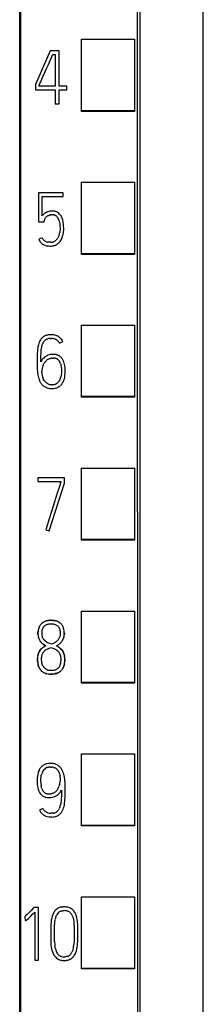
# Model space of a CAD drawing. Extents: x 0 to 35, y 0 to 147.
# Drawn here: x 0 to 7, y 73 to 110 of the extents above; entities that cross this region are included whole.
import ezdxf

# ---------------------------------------------------------------- set-up
doc = ezdxf.new("R2010")
doc.units = 0
doc.layers.add('DEFAULT_255_2_778', color=255, linetype='CONTINUOUS')

msp = doc.modelspace()

# ---------------------------------------------------------------- linework, layer by layer
at = {"layer": 'DEFAULT_255_2_778'}
for p, q in [((0.174, -0.148), (0.174, 146.928)), ((0.212, 20.556), (0.215, 135.021)), ((4.613, 132.243), (4.63, 23.169)), ((4.713, 132.458), (4.713, 23.185)), ((4.713, 132.437), (4.713, 23.152)), ((4.712, 123.3), (4.712, 103.698)), ((7.112, 103.698), (7.112, 123.3)), ((2.512, 106.601), (2.512, 109.331)), ((2.512, 109.331), (4.512, 109.331)), ((4.512, 109.331), (4.512, 106.628)), ((1.33, 108.89), (0.77, 107.625)), ((1.66, 108.89), (1.33, 108.89)), ((1.373, 108.64), (1.393, 108.686)), ((1.393, 108.686), (1.407, 108.719)), ((1.407, 108.719), (1.422, 108.752)), ((1.422, 108.752), (1.519, 108.752)), ((1.519, 108.752), (1.519, 107.559)), ((1.66, 107.559), (1.66, 108.89)), ((1.2, 108.248), (1.258, 108.379)), ((1.258, 108.379), (1.373, 108.64)), ((1.373, 108.64), (1.373, 108.64)), ((1.026, 107.856), (1.054, 107.921)), ((1.054, 107.921), (1.083, 107.986)), ((1.083, 107.986), (1.142, 108.117)), ((1.142, 108.117), (1.2, 108.248)), ((0.77, 107.625), (0.77, 107.42)), ((0.908, 107.595), (0.912, 107.603)), ((0.908, 107.559), (0.908, 107.595)), ((1.519, 107.559), (0.908, 107.559)), ((0.912, 107.603), (0.916, 107.611)), ((0.916, 107.611), (0.923, 107.627)), ((0.923, 107.627), (0.938, 107.66)), ((0.938, 107.66), (0.967, 107.725)), ((0.967, 107.725), (1.026, 107.856)), ((1.954, 107.559), (1.66, 107.559)), ((1.954, 107.42), (1.954, 107.559)), ((0.77, 107.42), (1.519, 107.42)), ((1.519, 107.42), (1.518, 106.89)), ((1.66, 106.89), (1.66, 107.42)), ((1.66, 107.42), (1.954, 107.42)), ((1.518, 106.89), (1.66, 106.89)), ((4.512, 106.628), (2.512, 106.628)), ((4.512, 106.601), (2.512, 106.601)), ((4.512, 106.628), (4.512, 106.601)), ((2.512, 101.201), (2.512, 103.929)), ((2.512, 103.929), (4.512, 103.929)), ((4.512, 103.929), (4.512, 101.201)), ((1.811, 103.531), (0.886, 103.531)), ((0.886, 103.531), (0.886, 102.432)), ((1.811, 103.392), (1.811, 103.531)), ((4.712, 103.698), (4.712, 89.923)), ((7.112, 89.923), (7.112, 103.698)), ((1.025, 102.653), (1.025, 103.392)), ((1.025, 103.392), (1.811, 103.392)), ((1.153, 102.773), (1.116, 102.748)), ((1.276, 102.823), (1.233, 102.811)), ((1.319, 102.832), (1.276, 102.823)), ((1.451, 102.838), (1.429, 102.839)), ((1.559, 102.814), (1.538, 102.821)), ((1.579, 102.805), (1.559, 102.814)), ((1.635, 102.77), (1.617, 102.783)), ((1.653, 102.755), (1.635, 102.77)), ((0.886, 102.432), (1.097, 102.432)), ((1.097, 102.432), (1.108, 102.493)), ((1.108, 102.493), (1.11, 102.503)), ((1.11, 102.503), (1.112, 102.513)), ((1.112, 102.513), (1.119, 102.533)), ((1.204, 102.638), (1.227, 102.653)), ((1.227, 102.653), (1.251, 102.666)), ((1.251, 102.666), (1.264, 102.671)), ((1.264, 102.671), (1.276, 102.676)), ((1.302, 102.685), (1.329, 102.691)), ((1.329, 102.691), (1.356, 102.694)), ((1.41, 102.698), (1.438, 102.697)), ((1.561, 102.644), (1.579, 102.624)), ((1.579, 102.624), (1.596, 102.603)), ((1.596, 102.603), (1.611, 102.58)), ((1.611, 102.58), (1.624, 102.557)), ((1.647, 102.508), (1.655, 102.482)), ((1.655, 102.482), (1.663, 102.456)), ((1.663, 102.456), (1.677, 102.404)), ((1.677, 102.404), (1.686, 102.351)), ((1.686, 102.351), (1.69, 102.324)), ((1.735, 102.653), (1.711, 102.69)), ((1.756, 102.614), (1.735, 102.653)), ((1.801, 102.49), (1.789, 102.533)), ((1.811, 102.447), (1.801, 102.49)), ((1.695, 102.083), (1.688, 102.03)), ((1.69, 102.324), (1.692, 102.297)), ((1.692, 102.297), (1.696, 102.244)), ((1.699, 102.137), (1.695, 102.083)), ((1.696, 102.244), (1.699, 102.19)), ((1.699, 102.19), (1.699, 102.137)), ((1.838, 102.187), (1.835, 102.274)), ((1.836, 102.099), (1.838, 102.143)), ((1.838, 102.143), (1.838, 102.187)), ((1.019, 101.832), (0.892, 101.774)), ((0.96, 101.663), (0.974, 101.647)), ((0.974, 101.647), (0.99, 101.632)), ((0.99, 101.632), (1.006, 101.618)), ((1.006, 101.618), (1.024, 101.605)), ((1.024, 101.605), (1.06, 101.58)), ((1.301, 101.659), (1.247, 101.663)), ((1.328, 101.658), (1.301, 101.659)), ((1.355, 101.658), (1.328, 101.658)), ((1.485, 101.694), (1.461, 101.682)), ((1.508, 101.708), (1.485, 101.694)), ((1.57, 101.761), (1.551, 101.742)), ((1.587, 101.782), (1.57, 101.761)), ((1.642, 101.875), (1.618, 101.827)), ((1.662, 101.925), (1.642, 101.875)), ((1.669, 101.656), (1.698, 101.69)), ((1.098, 101.56), (1.118, 101.551)), ((1.118, 101.551), (1.139, 101.544)), ((1.224, 101.523), (1.246, 101.521)), ((1.246, 101.521), (1.268, 101.519)), ((1.268, 101.519), (1.311, 101.517)), ((1.311, 101.517), (1.355, 101.517)), ((1.355, 101.517), (1.399, 101.52)), ((1.399, 101.52), (1.443, 101.527)), ((4.512, 101.227), (2.512, 101.227)), ((4.512, 101.201), (2.512, 101.201)), ((2.512, 95.801), (2.512, 98.527)), ((2.512, 98.527), (4.512, 98.527)), ((4.512, 98.527), (4.512, 95.801)), ((0.912, 97.883), (0.895, 97.836)), ((0.973, 97.993), (0.959, 97.972)), ((0.988, 98.013), (0.973, 97.993)), ((1.119, 97.944), (1.136, 97.96)), ((1.136, 97.96), (1.155, 97.974)), ((1.194, 97.997), (1.216, 98.006)), ((1.221, 98.153), (1.196, 98.147)), ((1.216, 98.006), (1.238, 98.013)), ((1.246, 98.158), (1.221, 98.153)), ((1.296, 98.164), (1.246, 98.158)), ((1.346, 98.167), (1.296, 98.164)), ((1.329, 98.028), (1.375, 98.028)), ((1.396, 98.166), (1.346, 98.167)), ((1.446, 98.161), (1.396, 98.166)), ((1.496, 98.152), (1.446, 98.161)), ((1.544, 98.137), (1.496, 98.152)), ((1.567, 98.128), (1.544, 98.137)), ((1.551, 97.979), (1.571, 97.967)), ((1.59, 98.118), (1.567, 98.128)), ((1.571, 97.967), (1.59, 97.953)), ((1.635, 98.094), (1.59, 98.118)), ((1.676, 97.846), (1.803, 97.912)), ((0.848, 97.592), (0.835, 97.393)), ((0.861, 97.69), (0.848, 97.592)), ((0.881, 97.788), (0.861, 97.69)), ((0.895, 97.836), (0.881, 97.788)), ((0.976, 97.328), (0.983, 97.512)), ((0.983, 97.512), (0.991, 97.604)), ((0.991, 97.604), (1.005, 97.695)), ((1.005, 97.695), (1.016, 97.74)), ((1.016, 97.74), (1.028, 97.785)), ((1.028, 97.785), (1.044, 97.828)), ((0.835, 97.393), (0.833, 97.181)), ((0.833, 97.181), (0.833, 97.076)), ((0.974, 97.143), (0.976, 97.328)), ((1.047, 97.248), (1.046, 97.249)), ((1.155, 97.345), (1.116, 97.316)), ((1.122, 97.121), (1.138, 97.141)), ((1.138, 97.141), (1.155, 97.162)), ((1.287, 97.404), (1.241, 97.389)), ((1.281, 97.254), (1.306, 97.263)), ((1.306, 97.263), (1.332, 97.27)), ((1.433, 97.423), (1.383, 97.42)), ((1.384, 97.279), (1.397, 97.279)), ((1.397, 97.279), (1.41, 97.28)), ((1.41, 97.28), (1.437, 97.282)), ((1.615, 97.389), (1.59, 97.399)), ((1.639, 97.378), (1.615, 97.389)), ((1.84, 97.141), (1.819, 97.19)), ((0.833, 97.076), (0.835, 96.97)), ((0.835, 96.97), (0.836, 96.917)), ((0.836, 96.917), (0.838, 96.864)), ((0.838, 96.864), (0.847, 96.758)), ((0.847, 96.758), (0.861, 96.653)), ((1.007, 96.728), (1.008, 96.781)), ((1.046, 96.988), (1.046, 96.988)), ((1.091, 97.078), (1.122, 97.121)), ((1.712, 97.083), (1.723, 97.048)), ((1.723, 97.048), (1.731, 97.012)), ((1.731, 97.012), (1.743, 96.941)), ((1.743, 96.941), (1.749, 96.868)), ((1.751, 96.796), (1.748, 96.723)), ((1.749, 96.868), (1.751, 96.796)), ((1.893, 96.83), (1.886, 96.935)), ((1.891, 96.725), (1.893, 96.83)), ((0.861, 96.653), (0.884, 96.55)), ((0.884, 96.55), (0.899, 96.499)), ((0.899, 96.499), (0.916, 96.449)), ((1.086, 96.461), (1.065, 96.497)), ((1.109, 96.428), (1.086, 96.461)), ((1.657, 96.412), (1.635, 96.383)), ((1.677, 96.443), (1.657, 96.412)), ((1.693, 96.476), (1.677, 96.443)), ((1.707, 96.509), (1.693, 96.476)), ((1.719, 96.544), (1.707, 96.509)), ((1.729, 96.579), (1.719, 96.544)), ((1.736, 96.615), (1.729, 96.579)), ((1.741, 96.651), (1.736, 96.615)), ((1.748, 96.723), (1.741, 96.651)), ((1.808, 96.366), (1.82, 96.39)), ((1.82, 96.39), (1.831, 96.415)), ((1.863, 96.515), (1.874, 96.567)), ((1.874, 96.567), (1.882, 96.62)), ((1.882, 96.62), (1.891, 96.725)), ((0.963, 96.355), (0.977, 96.333)), ((0.977, 96.333), (0.993, 96.311)), ((1.066, 96.235), (1.087, 96.219)), ((1.087, 96.219), (1.11, 96.204)), ((1.11, 96.204), (1.133, 96.19)), ((1.133, 96.19), (1.156, 96.178)), ((1.257, 96.145), (1.31, 96.137)), ((1.31, 96.137), (1.363, 96.133)), ((1.384, 96.275), (1.361, 96.276)), ((1.363, 96.133), (1.416, 96.134)), ((1.408, 96.276), (1.384, 96.275)), ((1.416, 96.134), (1.469, 96.138)), ((1.469, 96.138), (1.521, 96.148)), ((4.512, 95.825), (2.512, 95.825)), ((4.512, 95.801), (2.512, 95.801)), ((2.512, 93.125), (4.512, 93.125)), ((2.512, 90.423), (2.512, 93.125)), ((4.512, 93.125), (4.512, 90.423)), ((1.861, 92.763), (0.862, 92.763)), ((0.862, 92.763), (0.862, 92.622)), ((1.861, 92.561), (1.861, 92.763)), ((0.862, 92.622), (1.723, 92.622)), ((1.292, 90.752), (1.861, 92.561)), ((1.65, 92.36), (1.615, 92.248)), ((1.686, 92.472), (1.65, 92.36)), ((1.704, 92.527), (1.686, 92.472)), ((1.713, 92.555), (1.704, 92.527)), ((1.713, 92.555), (1.718, 92.569)), ((1.718, 92.569), (1.72, 92.576)), ((1.723, 92.622), (1.723, 92.583)), ((1.58, 92.137), (1.44, 91.69)), ((1.615, 92.248), (1.58, 92.137)), ((1.44, 91.69), (1.299, 91.243)), ((1.299, 91.243), (1.159, 90.796)), ((1.159, 90.796), (1.292, 90.752)), ((2.512, 90.401), (2.512, 90.423)), ((4.512, 90.423), (2.512, 90.423)), ((4.512, 90.401), (2.512, 90.401)), ((4.512, 90.423), (4.512, 90.401)), ((4.712, 89.923), (4.712, 79.622)), ((7.112, 79.622), (7.112, 89.923)), ((2.512, 85.022), (2.512, 87.724)), ((2.512, 87.724), (4.512, 87.724)), ((4.512, 87.724), (4.512, 85.022)), ((1.05, 87.288), (1.074, 87.303)), ((1.074, 87.302), (1.05, 87.287)), ((1.074, 87.303), (1.099, 87.317)), ((1.098, 87.316), (1.074, 87.302)), ((1.114, 87.161), (1.094, 87.143)), ((1.137, 87.176), (1.114, 87.161)), ((1.16, 87.19), (1.137, 87.176)), ((1.257, 87.365), (1.202, 87.355)), ((1.203, 87.355), (1.258, 87.366)), ((1.236, 87.218), (1.21, 87.21)), ((1.263, 87.224), (1.236, 87.218)), ((1.312, 87.371), (1.257, 87.365)), ((1.258, 87.366), (1.313, 87.372)), ((1.317, 87.23), (1.263, 87.224)), ((1.313, 87.372), (1.368, 87.374)), ((1.423, 87.37), (1.367, 87.373)), ((1.368, 87.374), (1.423, 87.371)), ((1.425, 87.229), (1.371, 87.232)), ((1.423, 87.371), (1.479, 87.364)), ((1.479, 87.364), (1.423, 87.37)), ((1.504, 87.213), (1.478, 87.22)), ((1.479, 87.364), (1.533, 87.352)), ((1.533, 87.352), (1.479, 87.364)), ((1.53, 87.204), (1.504, 87.213)), ((1.601, 87.165), (1.579, 87.18)), ((1.586, 87.335), (1.612, 87.324)), ((1.611, 87.323), (1.586, 87.334)), ((1.622, 87.148), (1.601, 87.165)), ((1.636, 87.311), (1.611, 87.323)), ((1.612, 87.324), (1.637, 87.311)), ((0.865, 86.902), (0.869, 86.958)), ((0.869, 86.957), (0.865, 86.902)), ((0.865, 86.847), (0.865, 86.902)), ((0.865, 86.902), (0.865, 86.846)), ((0.888, 86.71), (0.88, 86.737)), ((0.88, 86.736), (0.887, 86.709)), ((0.887, 86.709), (0.897, 86.683)), ((0.897, 86.684), (0.888, 86.71)), ((1.011, 86.802), (1.018, 86.77)), ((1.012, 86.801), (1.011, 86.802)), ((1.018, 86.77), (1.028, 86.739)), ((1.028, 86.739), (1.04, 86.709)), ((1.04, 86.709), (1.056, 86.681)), ((1.671, 86.694), (1.684, 86.718)), ((1.684, 86.718), (1.695, 86.743)), ((1.711, 86.794), (1.716, 86.821)), ((1.717, 86.902), (1.712, 86.956)), ((1.716, 86.821), (1.718, 86.848)), ((1.718, 86.875), (1.717, 86.902)), ((1.718, 86.848), (1.718, 86.875)), ((1.829, 86.695), (1.839, 86.724)), ((1.84, 86.725), (1.83, 86.695)), ((1.86, 86.876), (1.859, 86.907)), ((1.86, 86.908), (1.861, 86.877)), ((1.86, 86.845), (1.86, 86.876)), ((1.861, 86.877), (1.861, 86.846)), ((0.948, 86.585), (0.965, 86.562)), ((0.965, 86.563), (0.949, 86.585)), ((0.983, 86.542), (0.965, 86.563)), ((0.965, 86.562), (0.983, 86.541)), ((1.022, 86.501), (1.043, 86.483)), ((1.044, 86.484), (1.023, 86.502)), ((1.1, 86.376), (1.042, 86.338)), ((1.043, 86.483), (1.065, 86.466)), ((1.043, 86.339), (1.1, 86.376)), ((1.066, 86.467), (1.044, 86.484)), ((1.065, 86.466), (1.112, 86.435)), ((1.113, 86.436), (1.066, 86.467)), ((1.112, 86.435), (1.161, 86.407)), ((1.161, 86.408), (1.113, 86.436)), ((1.155, 86.578), (1.188, 86.557)), ((1.188, 86.557), (1.222, 86.537)), ((1.367, 86.331), (1.278, 86.303)), ((1.294, 86.506), (1.369, 86.481)), ((1.441, 86.306), (1.367, 86.331)), ((1.471, 86.518), (1.518, 86.544)), ((1.66, 86.348), (1.641, 86.36)), ((1.642, 86.361), (1.661, 86.348)), ((1.678, 86.334), (1.66, 86.348)), ((1.661, 86.348), (1.679, 86.335)), ((1.711, 86.515), (1.732, 86.537)), ((1.733, 86.538), (1.712, 86.516)), ((1.732, 86.537), (1.752, 86.561)), ((1.753, 86.562), (1.733, 86.538)), ((1.83, 86.695), (1.817, 86.667)), ((1.817, 86.666), (1.829, 86.695)), ((0.87, 86.082), (0.859, 86.038)), ((0.86, 86.039), (0.87, 86.083)), ((0.87, 86.083), (0.885, 86.126)), ((0.884, 86.125), (0.87, 86.082)), ((0.948, 86.243), (0.923, 86.205)), ((0.924, 86.206), (0.949, 86.244)), ((0.976, 86.278), (0.948, 86.243)), ((0.949, 86.244), (0.977, 86.278)), ((0.993, 85.972), (0.99, 85.926)), ((1, 86.018), (0.993, 85.972)), ((1.235, 86.286), (1.193, 86.265)), ((1.278, 86.303), (1.235, 86.286)), ((1.548, 86.255), (1.513, 86.274)), ((1.581, 86.233), (1.548, 86.255)), ((1.717, 86.043), (1.704, 86.081)), ((1.735, 85.927), (1.732, 85.966)), ((1.798, 86.202), (1.773, 86.239)), ((1.774, 86.24), (1.799, 86.203)), ((1.82, 86.163), (1.798, 86.202)), ((1.799, 86.203), (1.821, 86.163)), ((1.839, 86.122), (1.82, 86.163)), ((1.821, 86.163), (1.839, 86.122)), ((1.839, 86.122), (1.854, 86.08)), ((1.853, 86.079), (1.839, 86.122)), ((1.864, 86.036), (1.853, 86.079)), ((1.854, 86.08), (1.865, 86.036)), ((1.871, 85.991), (1.864, 86.036)), ((1.865, 86.036), (1.872, 85.992)), ((0.847, 85.906), (0.849, 85.951)), ((0.848, 85.95), (0.847, 85.905)), ((0.848, 85.861), (0.847, 85.906)), ((0.847, 85.905), (0.848, 85.86)), ((0.855, 85.772), (0.848, 85.861)), ((0.848, 85.86), (0.855, 85.771)), ((0.871, 85.683), (0.883, 85.64)), ((0.884, 85.641), (0.872, 85.684)), ((0.883, 85.64), (0.899, 85.598)), ((0.9, 85.598), (0.884, 85.641)), ((0.899, 85.598), (0.919, 85.557)), ((0.99, 85.926), (0.989, 85.88)), ((0.989, 85.88), (0.992, 85.834)), ((0.992, 85.834), (0.997, 85.788)), ((1.013, 85.725), (1.013, 85.724)), ((1.057, 85.638), (1.067, 85.625)), ((1.067, 85.625), (1.077, 85.613)), ((1.077, 85.613), (1.099, 85.589)), ((1.099, 85.589), (1.122, 85.566)), ((1.708, 85.691), (1.718, 85.729)), ((1.73, 85.808), (1.735, 85.887)), ((1.735, 85.887), (1.735, 85.927)), ((1.852, 85.681), (1.839, 85.638)), ((1.839, 85.637), (1.852, 85.68)), ((1.862, 85.725), (1.852, 85.681)), ((1.852, 85.68), (1.861, 85.724)), ((1.873, 85.813), (1.876, 85.902)), ((1.877, 85.902), (1.874, 85.814)), ((1.337, 85.34), (1.382, 85.34)), ((1.383, 85.341), (1.338, 85.341)), ((1.361, 85.483), (1.401, 85.484)), ((1.382, 85.34), (1.427, 85.342)), ((1.427, 85.343), (1.383, 85.341)), ((1.401, 85.484), (1.44, 85.487)), ((1.515, 85.355), (1.559, 85.367)), ((1.559, 85.367), (1.516, 85.356)), ((1.602, 85.383), (1.559, 85.367)), ((1.559, 85.367), (1.601, 85.382)), ((1.699, 85.438), (1.681, 85.425)), ((1.681, 85.424), (1.699, 85.437)), ((1.699, 85.438), (1.75, 85.483)), ((1.717, 85.452), (1.699, 85.438)), ((1.7, 85.439), (1.699, 85.438)), ((1.699, 85.437), (1.699, 85.438)), ((2.512, 85.001), (2.512, 85.022)), ((4.512, 85.022), (2.512, 85.022)), ((4.512, 85.001), (2.512, 85.001)), ((4.512, 85.022), (4.512, 85.001)), ((2.512, 79.62), (2.512, 82.322)), ((2.512, 82.322), (4.512, 82.322)), ((4.512, 82.322), (4.512, 79.601)), ((1.069, 81.896), (1.046, 81.879)), ((1.094, 81.91), (1.069, 81.896)), ((1.254, 81.961), (1.199, 81.95)), ((1.422, 81.961), (1.366, 81.966)), ((1.558, 81.925), (1.532, 81.936)), ((1.584, 81.913), (1.558, 81.925)), ((0.857, 81.561), (0.842, 81.474)), ((0.868, 81.604), (0.857, 81.561)), ((0.881, 81.646), (0.868, 81.604)), ((0.985, 81.479), (0.991, 81.509)), ((0.991, 81.509), (1.007, 81.569)), ((1.03, 81.628), (1.03, 81.628)), ((1.228, 81.814), (1.261, 81.822)), ((1.327, 81.828), (1.361, 81.827)), ((1.361, 81.827), (1.394, 81.825)), ((1.459, 81.812), (1.491, 81.801)), ((1.696, 81.828), (1.676, 81.848)), ((1.683, 81.574), (1.692, 81.54)), ((1.692, 81.54), (1.698, 81.506)), ((1.715, 81.807), (1.696, 81.828)), ((1.777, 81.714), (1.748, 81.762)), ((1.79, 81.688), (1.777, 81.714)), ((1.801, 81.663), (1.79, 81.688)), ((1.821, 81.61), (1.801, 81.663)), ((1.837, 81.557), (1.821, 81.61)), ((1.861, 81.449), (1.837, 81.557)), ((0.842, 81.122), (0.858, 81.035)), ((0.971, 81.324), (0.974, 81.386)), ((0.971, 81.262), (0.971, 81.324)), ((0.974, 81.386), (0.981, 81.448)), ((0.981, 81.448), (0.985, 81.479)), ((0.992, 81.077), (0.981, 81.138)), ((1.669, 81.123), (1.658, 81.09)), ((1.679, 81.157), (1.669, 81.123)), ((1.706, 81.366), (1.701, 81.295)), ((1.706, 81.436), (1.706, 81.401)), ((1.706, 81.401), (1.706, 81.366)), ((1.877, 81.338), (1.861, 81.449)), ((1.886, 81.227), (1.877, 81.338)), ((1.889, 81.115), (1.886, 81.227)), ((0.883, 80.951), (0.9, 80.91)), ((0.9, 80.91), (0.921, 80.87)), ((0.921, 80.87), (0.945, 80.832)), ((0.999, 81.046), (0.992, 81.077)), ((1.009, 81.016), (0.999, 81.046)), ((1.049, 80.932), (1.033, 80.959)), ((1.089, 80.883), (1.067, 80.906)), ((1.396, 80.825), (1.361, 80.817)), ((1.43, 80.835), (1.396, 80.825)), ((1.717, 80.894), (1.75, 80.951)), ((1.748, 80.767), (1.741, 80.584)), ((1.75, 80.951), (1.748, 80.767)), ((1.886, 80.669), (1.891, 80.892)), ((1.891, 80.892), (1.889, 81.115)), ((1.08, 80.717), (1.121, 80.699)), ((1.163, 80.686), (1.208, 80.677)), ((1.297, 80.67), (1.298, 80.671)), ((1.507, 80.716), (1.532, 80.727)), ((1.532, 80.727), (1.556, 80.74)), ((1.733, 80.493), (1.718, 80.403)), ((1.738, 80.538), (1.733, 80.493)), ((1.741, 80.584), (1.738, 80.538)), ((1.87, 80.447), (1.882, 80.557)), ((1.882, 80.557), (1.884, 80.613)), ((1.884, 80.613), (1.886, 80.669)), ((1.045, 80.26), (0.92, 80.194)), ((0.983, 80.102), (1.002, 80.082)), ((1.002, 80.082), (1.022, 80.063)), ((1.151, 80.141), (1.132, 80.155)), ((1.17, 80.129), (1.151, 80.141)), ((1.391, 80.081), (1.368, 80.08)), ((1.437, 80.085), (1.391, 80.081)), ((1.584, 80.144), (1.566, 80.13)), ((1.602, 80.159), (1.584, 80.144)), ((1.646, 80.211), (1.632, 80.193)), ((1.658, 80.231), (1.646, 80.211)), ((1.649, 80.012), (1.671, 80.028)), ((1.671, 80.028), (1.692, 80.047)), ((1.695, 80.314), (1.679, 80.271)), ((1.731, 80.087), (1.748, 80.109)), ((1.748, 80.109), (1.764, 80.132)), ((1.815, 80.231), (1.834, 80.284)), ((1.834, 80.284), (1.849, 80.338)), ((1.114, 79.999), (1.139, 79.986)), ((1.139, 79.986), (1.164, 79.975)), ((1.272, 79.946), (1.327, 79.94)), ((1.327, 79.94), (1.383, 79.939)), ((1.493, 79.95), (1.521, 79.956)), ((1.521, 79.956), (1.548, 79.964)), ((4.512, 79.62), (2.512, 79.62)), ((2.512, 79.601), (2.512, 79.62)), ((4.512, 79.601), (2.512, 79.601)), ((4.712, 79.622), (4.712, 61.064)), ((7.112, 61.064), (7.112, 79.622)), ((2.512, 74.201), (2.512, 76.92)), ((2.512, 76.92), (4.512, 76.92)), ((4.512, 76.92), (4.512, 74.201)), ((0.525, 76.323), (0.484, 76.28)), ((0.606, 76.409), (0.525, 76.323)), ((0.686, 76.497), (0.606, 76.409)), ((0.663, 76.263), (0.741, 76.347)), ((0.705, 76.519), (0.686, 76.497)), ((0.88, 76.519), (0.705, 76.519)), ((0.741, 76.347), (0.741, 74.527)), ((0.88, 74.527), (0.88, 76.519)), ((1.437, 76.285), (1.424, 76.253)), ((1.453, 76.316), (1.437, 76.285)), ((1.472, 76.345), (1.453, 76.316)), ((1.492, 76.374), (1.472, 76.345)), ((1.565, 76.449), (1.539, 76.426)), ((1.594, 76.47), (1.565, 76.449)), ((1.688, 76.515), (1.655, 76.503)), ((1.722, 76.525), (1.688, 76.515)), ((1.737, 76.383), (1.767, 76.39)), ((1.767, 76.39), (1.797, 76.396)), ((2.031, 76.516), (1.998, 76.525)), ((2.064, 76.503), (2.031, 76.516)), ((2.153, 76.45), (2.125, 76.47)), ((2.179, 76.427), (2.153, 76.45)), ((2.204, 76.402), (2.179, 76.427)), ((2.226, 76.375), (2.204, 76.402)), ((0.365, 76.17), (0.353, 76.161)), ((0.353, 76.161), (0.37, 76.167)), ((0.377, 76.179), (0.365, 76.17)), ((0.37, 76.167), (0.378, 76.026)), ((0.399, 76.198), (0.377, 76.179)), ((0.443, 76.238), (0.399, 76.198)), ((0.421, 76.037), (0.433, 76.044)), ((0.433, 76.044), (0.456, 76.061)), ((0.484, 76.28), (0.443, 76.238)), ((0.456, 76.061), (0.5, 76.099)), ((0.5, 76.099), (0.541, 76.139)), ((0.541, 76.139), (0.582, 76.18)), ((0.582, 76.18), (0.663, 76.263)), ((1.36, 75.984), (1.35, 75.846)), ((1.401, 76.188), (1.383, 76.121)), ((1.424, 76.253), (1.401, 76.188)), ((1.49, 75.794), (1.502, 75.98)), ((1.502, 75.98), (1.508, 76.026)), ((1.508, 76.026), (1.515, 76.071)), ((1.538, 76.161), (1.555, 76.204)), ((2.177, 76.168), (2.194, 76.112)), ((2.194, 76.112), (2.206, 76.054)), ((2.206, 76.054), (2.215, 75.996)), ((2.215, 75.996), (2.225, 75.878)), ((2.348, 76.055), (2.335, 76.123)), ((2.357, 75.986), (2.348, 76.055)), ((2.366, 75.847), (2.357, 75.986)), ((1.347, 75.707), (1.346, 75.568)), ((1.346, 75.568), (1.347, 75.429)), ((1.349, 75.777), (1.347, 75.707)), ((1.35, 75.846), (1.349, 75.777)), ((1.488, 75.608), (1.49, 75.794)), ((1.488, 75.515), (1.488, 75.608)), ((2.225, 75.878), (2.227, 75.819)), ((2.227, 75.819), (2.229, 75.76)), ((2.229, 75.76), (2.23, 75.642)), ((2.23, 75.642), (2.231, 75.524)), ((2.368, 75.778), (2.366, 75.847)), ((2.369, 75.708), (2.368, 75.778)), ((2.37, 75.569), (2.369, 75.708)), ((2.37, 75.43), (2.37, 75.569)), ((1.347, 75.429), (1.348, 75.29)), ((1.348, 75.29), (1.35, 75.22)), ((1.35, 75.22), (1.353, 75.151)), ((1.488, 75.422), (1.488, 75.515)), ((1.49, 75.329), (1.488, 75.422)), ((1.49, 75.283), (1.49, 75.329)), ((1.492, 75.236), (1.49, 75.283)), ((2.224, 75.17), (2.212, 75.053)), ((2.227, 75.229), (2.224, 75.17)), ((2.229, 75.288), (2.227, 75.229)), ((2.23, 75.406), (2.229, 75.288)), ((2.231, 75.524), (2.23, 75.406)), ((2.364, 75.153), (2.367, 75.222)), ((2.367, 75.222), (2.368, 75.257)), ((2.368, 75.291), (2.37, 75.43)), ((2.368, 75.257), (2.368, 75.291)), ((1.353, 75.151), (1.368, 75.013)), ((1.399, 74.877), (1.421, 74.812)), ((1.421, 74.812), (1.435, 74.78)), ((1.524, 74.961), (1.507, 75.052)), ((2.16, 74.854), (2.148, 74.827)), ((2.171, 74.881), (2.16, 74.854)), ((2.189, 74.937), (2.171, 74.881)), ((2.281, 74.781), (2.295, 74.813)), ((2.295, 74.813), (2.318, 74.878)), ((2.318, 74.878), (2.336, 74.946)), ((2.336, 74.946), (2.349, 75.014)), ((2.349, 75.014), (2.358, 75.083)), ((2.358, 75.083), (2.364, 75.153)), ((0.741, 74.527), (0.88, 74.527)), ((1.435, 74.78), (1.45, 74.748)), ((1.643, 74.561), (1.684, 74.544)), ((1.948, 74.666), (1.918, 74.661)), ((1.946, 74.523), (1.99, 74.531)), ((1.977, 74.673), (1.948, 74.666)), ((1.99, 74.531), (2.033, 74.544)), ((2.098, 74.754), (2.078, 74.732)), ((2.117, 74.777), (2.098, 74.754)), ((2.266, 74.749), (2.281, 74.781)), ((4.512, 74.219), (2.512, 74.219)), ((4.512, 74.201), (2.512, 74.201))]:
    msp.add_line(p, q, dxfattribs=at)
for centre, radius, start, end in [((1.376, 102.407), 0.429, 133.1781, 144.9405), ((1.35, 102.44), 0.387, 127.132, 133.6764), ((1.369, 102.418), 0.416, 115.2035, 121.2926), ((1.373, 102.402), 0.432, 108.8741, 114.7287), ((1.413, 102.238), 0.601, 90.6064, 99.018), ((1.406, 103.387), 0.548, 270.1285, 270.9027), ((1.423, 102.292), 0.548, 90.1285, 90.9027), ((1.422, 102.657), 0.183, 87.8063, 90.1282), ((1.426, 102.48), 0.359, 78.8077, 85.8833), ((1.438, 102.524), 0.314, 71.4482, 79.5385), ((1.432, 102.51), 0.33, 55.8217, 63.4973), ((1.39, 102.462), 0.393, 35.411, 48.214), ((1.276, 102.475), 0.168, 145.5677, 159.6901), ((1.369, 102.414), 0.279, 137.4837, 146.0157), ((1.329, 102.455), 0.222, 124.4489, 138.5379), ((1.363, 102.445), 0.247, 105.6112, 110.6616), ((1.384, 102.375), 0.321, 104.8008, 105.7697), ((1.415, 102.15), 0.548, 90.5044, 96.2162), ((1.423, 102.476), 0.221, 79.0903, 86.1376), ((1.429, 102.499), 0.198, 74.8196, 79.5299), ((1.427, 102.491), 0.206, 71.765, 74.8524), ((1.429, 102.503), 0.194, 63.2904, 71.4058), ((1.44, 102.524), 0.171, 54.1513, 63.2697), ((1.453, 102.538), 0.152, 44.5643, 54.9136), ((1.255, 102.36), 0.419, 20.6842, 28.0808), ((1.157, 102.327), 0.665, 18.0482, 25.6512), ((0.661, 102.205), 1.175, 3.3916, 11.9233), ((1, 102.146), 0.697, 341.5472, 350.4061), ((0.962, 102.143), 0.876, 345.6513, 357.0958), ((1.397, 102.003), 0.555, 204.3648, 213.3206), ((1.28, 101.93), 0.417, 213.7611, 219.7143), ((1.375, 102.001), 0.394, 205.4386, 213.5674), ((1.245, 101.916), 0.239, 213.697, 227.1725), ((1.332, 102.015), 0.37, 227.6683, 234.8182), ((1.272, 101.932), 0.268, 235.1124, 244.9657), ((1.283, 101.952), 0.291, 244.7273, 253.8714), ((1.283, 101.955), 0.294, 253.9137, 262.9825), ((1.344, 101.964), 0.306, 272.1397, 282.2941), ((1.348, 101.941), 0.283, 282.4266, 293.4412), ((1.332, 101.973), 0.318, 303.594, 313.328), ((1.341, 101.967), 0.453, 299.7405, 305.341), ((1.262, 102.035), 0.412, 322.2046, 329.7085), ((1.354, 101.947), 0.429, 305.5022, 311.3693), ((1.351, 101.951), 0.434, 311.3608, 317.1654), ((1.234, 102.044), 0.584, 322.6289, 331.2576), ((1.159, 102.087), 0.67, 331.1317, 338.6533), ((1.069, 102.122), 0.766, 338.5925, 345.157), ((1.271, 101.925), 0.404, 238.5222, 244.698), ((1.29, 101.985), 0.467, 251.1018, 261.8145), ((1.349, 101.963), 0.446, 282.145, 287.8183), ((1.353, 101.948), 0.431, 287.8781, 299.5969), ((1.416, 97.676), 0.545, 147.144, 157.6752), ((1.286, 97.771), 0.383, 133.425, 140.9368), ((1.302, 97.753), 0.407, 126.2846, 133.3269), ((1.421, 97.671), 0.408, 150.9658, 157.4568), ((1.318, 97.726), 0.439, 119.2592, 125.857), ((1.376, 97.697), 0.356, 143.5579, 151.046), ((1.369, 97.702), 0.347, 135.8415, 143.4671), ((1.301, 97.76), 0.401, 112.3605, 119.546), ((1.308, 97.745), 0.418, 105.5559, 112.4654), ((1.297, 97.774), 0.245, 114.7233, 125.448), ((1.334, 97.679), 0.347, 98.4817, 106.0901), ((1.351, 97.597), 0.431, 92.8849, 99.0294), ((1.363, 97.621), 0.407, 75.2635, 88.2295), ((1.384, 97.705), 0.32, 66.8624, 75.1752), ((1.375, 97.675), 0.352, 59.9595, 67.4665), ((1.393, 97.71), 0.313, 42.6293, 51.0659), ((1.396, 97.713), 0.309, 34.1013, 42.6337), ((1.405, 97.714), 0.444, 52.3447, 58.8151), ((1.39, 97.705), 0.318, 26.2109, 34.6203), ((1.405, 97.715), 0.443, 45.7496, 52.2847), ((1.396, 97.705), 0.457, 39.5078, 45.8209), ((1.385, 97.697), 0.47, 27.122, 39.3711), ((1.348, 96.964), 0.415, 145.6436, 154.5122), ((1.358, 96.957), 0.427, 136.8933, 145.5082), ((1.456, 96.907), 0.533, 129.7053, 140.1271), ((1.401, 96.972), 0.447, 117.1677, 123.3791), ((1.444, 96.908), 0.384, 130.9199, 138.7724), ((1.42, 96.934), 0.349, 122.0976, 130.7261), ((1.408, 96.955), 0.466, 111.1015, 117.0177), ((1.403, 96.959), 0.319, 112.4575, 121.9359), ((1.418, 96.902), 0.519, 93.8995, 104.6575), ((1.415, 96.912), 0.368, 94.8111, 103.0438), ((1.436, 96.904), 0.518, 89.9961, 90.3223), ((1.436, 96.897), 0.526, 78.7514, 89.9895), ((1.438, 96.916), 0.366, 90, 90.2395), ((1.438, 96.91), 0.372, 78.9478, 90.018), ((1.452, 96.987), 0.293, 71.4879, 78.7086), ((1.462, 97.022), 0.398, 71.2468, 78.9042), ((1.467, 97.033), 0.246, 62.8363, 71.4213), ((1.472, 97.042), 0.235, 45.0268, 62.953), ((1.47, 97.042), 0.377, 47.1513, 63.2733), ((1.473, 97.042), 0.234, 36.0862, 45.0485), ((1.373, 96.971), 0.357, 29.9952, 35.9225), ((1.34, 96.957), 0.393, 18.638, 29.2868), ((1.443, 97.016), 0.414, 32.18, 46.8339), ((1.36, 96.964), 0.511, 26.2491, 32.1956), ((1.179, 96.894), 0.706, 11.8492, 20.4858), ((1.854, 96.749), 0.846, 170.6652, 177.8382), ((1.527, 96.805), 0.515, 159.1193, 170.8849), ((1.484, 96.823), 0.468, 147.0369, 159.4271), ((0.921, 96.837), 0.97, 5.7942, 12.044), ((1.478, 96.67), 0.604, 201.4667, 211.4686), ((1.449, 96.727), 0.442, 179.9165, 186.7906), ((1.549, 96.743), 0.543, 187.1635, 198.3297), ((1.503, 96.725), 0.494, 198.1121, 207.6232), ((1.483, 96.714), 0.47, 217.4516, 227.3613), ((1.34, 96.637), 0.389, 308.4111, 319.282), ((1.182, 96.681), 0.701, 337.7075, 346.3486), ((1.351, 96.58), 0.448, 216.9438, 223.7442), ((1.333, 96.564), 0.424, 223.8875, 231.0247), ((1.332, 96.543), 0.405, 244.2192, 251.7369), ((1.469, 96.7), 0.451, 227.4408, 237.8985), ((1.347, 96.596), 0.46, 252.0764, 258.7627), ((1.383, 96.57), 0.295, 238.576, 247.6348), ((1.368, 96.526), 0.249, 247.0068, 257.7564), ((1.388, 96.624), 0.348, 257.9921, 265.6076), ((1.393, 96.694), 0.418, 272.0511, 278.3832), ((1.401, 96.628), 0.351, 278.5951, 286.1956), ((1.431, 96.528), 0.247, 285.9579, 307.5046), ((1.408, 96.63), 0.495, 283.1757, 289.3356), ((1.443, 96.535), 0.395, 289.133, 296.8983), ((1.435, 96.556), 0.417, 296.5566, 311.0948), ((1.413, 96.581), 0.45, 311.2137, 318.0294), ((1.431, 96.566), 0.427, 317.8606, 324.9882), ((1.378, 96.6), 0.489, 325.2985, 331.5152), ((1.316, 86.94), 0.445, 149.1148, 163.473), ((1.31, 86.944), 0.437, 148.9824, 163.6053), ((1.256, 86.974), 0.376, 140.1941, 148.7307), ((1.247, 86.978), 0.366, 139.9901, 148.7679), ((1.245, 86.982), 0.362, 131.4174, 140.1923), ((1.267, 86.962), 0.391, 131.7474, 139.8623), ((1.29, 86.934), 0.427, 124.0401, 131.5115), ((1.306, 86.913), 0.453, 124.3995, 131.4408), ((1.331, 86.937), 0.318, 153.7271, 163.5315), ((1.295, 86.951), 0.28, 147.632, 153.2419), ((1.241, 86.988), 0.214, 140.732, 148.0463), ((1.219, 87.008), 0.185, 132.8679, 141.3081), ((1.317, 86.885), 0.484, 103.7762, 116.9739), ((1.316, 86.892), 0.477, 103.6647, 117.0495), ((1.313, 86.891), 0.335, 107.862, 117.1172), ((1.36, 86.693), 0.68, 91.7323, 94.0649), ((1.362, 86.589), 0.643, 89.9632, 94.095), ((1.358, 86.76), 0.613, 90.0113, 91.7188), ((1.358, 86.797), 0.576, 89.0705, 90.004), ((1.363, 86.544), 0.688, 89.3638, 90), ((1.375, 86.775), 0.456, 76.9973, 83.7633), ((1.415, 86.907), 0.318, 59.0642, 68.8458), ((1.416, 86.907), 0.461, 68.3293, 75.2565), ((1.413, 86.9), 0.467, 68.3776, 75.2083), ((1.467, 86.975), 0.232, 34.8755, 48.1969), ((1.425, 86.926), 0.439, 46.7032, 61.1735), ((1.434, 86.939), 0.424, 46.4415, 61.4352), ((1.439, 86.954), 0.268, 23.4449, 35.0748), ((1.477, 86.981), 0.364, 36.8256, 46.7145), ((1.491, 86.994), 0.344, 36.5303, 47.0101), ((1.443, 86.958), 0.404, 27.7713, 36.5911), ((1.459, 86.968), 0.386, 27.5674, 36.7951), ((1.407, 86.941), 0.445, 19.5367, 27.6277), ((1.397, 86.935), 0.456, 19.6772, 27.5605), ((1.329, 86.913), 0.527, 12.8502, 19.5512), ((1.327, 86.912), 0.529, 12.8296, 19.5201), ((1.39, 86.861), 0.525, 181.6177, 193.7356), ((1.39, 86.861), 0.525, 181.6177, 193.7356), ((1.465, 86.897), 0.599, 163.5342, 174.2091), ((1.464, 86.897), 0.599, 163.5837, 174.2605), ((1.622, 86.874), 0.616, 170.6754, 179.7402), ((1.899, 86.866), 0.894, 179.3091, 180.0052), ((1.433, 86.873), 0.428, 181.0027, 189.736), ((1.422, 86.907), 0.414, 163.2536, 170.773), ((1.355, 86.919), 0.358, 14.5804, 23.2288), ((1.401, 86.86), 0.317, 338.2949, 348.0623), ((1.236, 86.888), 0.481, 8.0379, 14.4991), ((1.375, 86.866), 0.486, 343.0161, 350.2681), ((1.404, 86.86), 0.456, 342.687, 350.4156), ((1.164, 86.878), 0.696, 2.4911, 12.6367), ((1.164, 86.878), 0.696, 2.4444, 12.591), ((1.373, 86.865), 0.488, 350.513, 357.7702), ((1.396, 86.863), 0.465, 350.2384, 357.8411), ((1.357, 86.858), 0.491, 200.832, 207.3229), ((1.377, 86.868), 0.514, 201.0687, 207.2743), ((1.287, 86.822), 0.414, 207.2726, 214.9389), ((1.288, 86.822), 0.414, 207.2727, 214.9387), ((1.302, 85.987), 0.436, 126.484, 138.2615), ((1.303, 85.987), 0.437, 126.4463, 138.213), ((1.352, 86.868), 0.492, 221.5244, 228.041), ((1.351, 86.868), 0.493, 221.6005, 228.1101), ((1.316, 86.839), 0.305, 211.3792, 223.6291), ((1.369, 86.888), 0.377, 223.4118, 235.3698), ((1.423, 85.828), 0.636, 114.3023, 120.4743), ((1.417, 85.836), 0.626, 114.2102, 120.4895), ((1.567, 87.223), 0.767, 243.2982, 249.1763), ((1.199, 87.09), 0.633, 285.5438, 295.3704), ((1.26, 86.971), 0.499, 301.2429, 307.4346), ((1.265, 86.96), 0.487, 307.6859, 314.0249), ((1.252, 86.983), 0.656, 298.3234, 309.0825), ((1.25, 85.771), 0.707, 56.4258, 63.7211), ((1.252, 86.984), 0.656, 298.3234, 309.0826), ((1.211, 85.703), 0.786, 56.7633, 63.3369), ((1.303, 86.924), 0.435, 313.8027, 320.9691), ((1.355, 86.882), 0.368, 320.8413, 329.2443), ((1.278, 86.946), 0.611, 309.4795, 315.2315), ((1.317, 86.901), 0.552, 309.2371, 315.5998), ((1.419, 85.986), 0.434, 47.3319, 53.2847), ((1.42, 85.988), 0.433, 47.2456, 53.2085), ((1.324, 86.898), 0.545, 321.7932, 328.3135), ((1.325, 86.898), 0.544, 321.8658, 328.3928), ((1.359, 86.881), 0.506, 328.0312, 335.0148), ((1.358, 86.88), 0.506, 328.0312, 335.0148), ((1.491, 85.916), 0.644, 169.0116, 176.9612), ((1.478, 85.919), 0.63, 168.9908, 177.1095), ((1.386, 85.93), 0.538, 149.2399, 158.7757), ((1.386, 85.931), 0.538, 149.24, 158.7758), ((1.396, 85.935), 0.404, 161.5665, 168.1403), ((1.347, 85.953), 0.352, 154.148, 161.747), ((1.293, 85.983), 0.29, 145.6462, 154.8023), ((1.309, 85.972), 0.309, 137.2745, 145.7951), ((1.35, 85.933), 0.366, 129.7012, 136.9959), ((1.408, 85.856), 0.463, 117.7096, 129.1895), ((1.17, 85.598), 0.758, 63.059, 69.016), ((1.358, 85.915), 0.389, 43.1997, 54.8914), ((1.404, 85.963), 0.322, 35.5483, 42.6256), ((1.45, 85.99), 0.269, 28.1914, 36.6177), ((1.368, 85.944), 0.363, 22.2174, 28.4474), ((1.371, 85.936), 0.504, 37.0526, 47.2454), ((1.37, 85.936), 0.504, 37.0079, 47.1949), ((1.301, 85.924), 0.433, 5.5819, 16.0409), ((1.157, 85.906), 0.72, 0.0263, 6.7686), ((1.157, 85.907), 0.72, 0.0263, 6.7686), ((1.599, 85.863), 0.749, 186.973, 193.8087), ((1.615, 85.866), 0.766, 187.1142, 193.794), ((1.244, 85.742), 0.373, 202.5557, 209.4285), ((1.406, 85.856), 0.414, 189.501, 198.486), ((1.329, 85.828), 0.333, 198.1525, 209.2488), ((1.267, 85.796), 0.263, 209.8286, 216.9684), ((1.487, 85.73), 0.219, 318.9791, 329.41), ((1.406, 85.779), 0.314, 329.0785, 336.3799), ((1.354, 85.802), 0.371, 336.3481, 342.5062), ((1.08, 85.871), 0.654, 347.5248, 354.4773), ((1.385, 85.79), 0.479, 330.7541, 341.4896), ((1.392, 85.785), 0.471, 330.7221, 341.6384), ((0.996, 85.884), 0.88, 349.5675, 355.3873), ((1.043, 85.878), 0.833, 349.4021, 355.5527), ((1.165, 85.906), 0.712, 359.6182, 359.9976), ((1.165, 85.907), 0.712, 359.6182, 359.9976), ((1.306, 85.776), 0.444, 209.4061, 215.2243), ((1.248, 85.738), 0.375, 208.7686, 215.6468), ((1.229, 85.723), 0.352, 215.469, 222.8052), ((1.23, 85.723), 0.351, 215.3652, 222.7114), ((1.259, 85.751), 0.393, 222.8261, 229.3494), ((1.239, 85.732), 0.364, 222.6493, 229.7039), ((1.272, 85.763), 0.409, 229.0149, 235.3024), ((1.282, 85.776), 0.426, 229.2159, 235.2578), ((1.271, 85.763), 0.409, 235.5029, 241.8303), ((1.286, 85.788), 0.437, 235.7008, 241.6322), ((1.302, 85.818), 0.471, 241.6341, 252.5874), ((1.301, 85.816), 0.47, 241.6037, 252.5682), ((1.298, 85.755), 0.259, 227.0305, 234.2169), ((1.325, 85.786), 0.299, 233.5091, 239.7004), ((1.33, 85.914), 0.572, 252.7613, 261.7659), ((1.33, 85.913), 0.571, 252.7423, 261.7567), ((1.328, 85.798), 0.312, 240.3846, 246.3268), ((1.322, 85.78), 0.293, 245.9297, 252.2986), ((1.342, 85.832), 0.348, 251.8905, 262.5323), ((1.356, 86.078), 0.739, 261.5914, 268.5412), ((1.357, 86.083), 0.742, 261.6079, 268.5247), ((1.359, 85.946), 0.464, 262.1857, 269.9308), ((1.359, 85.911), 0.429, 270, 270.2711), ((1.378, 85.987), 0.645, 274.3958, 282.3359), ((1.375, 86), 0.66, 274.496, 282.2545), ((1.388, 85.94), 0.456, 276.5734, 286.5566), ((1.414, 85.844), 0.357, 287.0493, 293.4573), ((1.431, 85.802), 0.311, 293.5404, 300.8772), ((1.443, 85.779), 0.286, 301.199, 309.2086), ((1.429, 85.802), 0.454, 292.2509, 303.6166), ((1.438, 85.786), 0.436, 292.0517, 303.8756), ((1.47, 85.744), 0.242, 309.561, 319.0145), ((1.408, 85.816), 0.477, 307.7581, 315.8756), ((1.506, 85.715), 0.336, 316.4482, 324.0719), ((1.404, 85.798), 0.468, 317.6245, 323.0928), ((1.466, 85.745), 0.386, 323.8185, 330.4967), ((1.462, 85.749), 0.392, 323.9791, 330.5504), ((1.305, 81.529), 0.436, 126.5295, 141.3873), ((1.298, 81.532), 0.429, 110.9419, 118.4518), ((1.304, 81.52), 0.443, 103.7517, 111.0653), ((1.334, 81.36), 0.607, 89.7355, 97.5945), ((1.337, 81.13), 0.837, 87.9872, 89.9675), ((1.366, 81.466), 0.499, 77.0513, 83.5221), ((1.376, 81.505), 0.458, 70.0704, 77.116), ((1.376, 81.517), 0.446, 47.8491, 62.3093), ((1.401, 81.469), 0.549, 152.0207, 161.2055), ((1.322, 81.513), 0.46, 141.1524, 152.22), ((1.569, 81.383), 0.592, 155.5785, 161.6946), ((1.372, 81.477), 0.373, 142.1985, 156.0917), ((1.385, 81.467), 0.39, 129.0158, 142.2454), ((1.289, 81.582), 0.24, 112.4886, 128.3723), ((1.294, 81.571), 0.252, 105.0006, 112.6267), ((1.333, 81.398), 0.43, 90.7574, 99.6158), ((1.348, 81.426), 0.401, 73.9619, 83.4521), ((1.374, 81.515), 0.308, 61.5556, 67.769), ((1.372, 81.51), 0.314, 55.6842, 61.7356), ((1.402, 81.549), 0.265, 48.9863, 56.251), ((1.383, 81.522), 0.298, 36.7951, 49.6894), ((1.295, 81.462), 0.404, 16.0968, 36.007), ((1.08, 81.406), 0.627, 2.7051, 9.1071), ((1.325, 81.484), 0.506, 33.2816, 39.6426), ((2.234, 81.302), 1.403, 172.9489, 179.9742), ((2.184, 81.302), 1.353, 180, 180.197), ((2.168, 81.291), 1.337, 179.7077, 179.9983), ((2.14, 81.29), 1.309, 179.9809, 187.4062), ((2.067, 81.286), 1.096, 181.2596, 187.7707), ((0.795, 81.373), 0.91, 346.2557, 355.0754), ((1.538, 81.193), 0.698, 193.0636, 200.3225), ((1.253, 81.053), 0.378, 215.6344, 222.442), ((1.245, 81.044), 0.367, 222.26, 236.1454), ((1.385, 81.142), 0.397, 198.5269, 207.5327), ((1.291, 81.089), 0.289, 212.9513, 219.1839), ((1.259, 81.058), 0.244, 225.7123, 233.0853), ((1.262, 81.063), 0.25, 233.1514, 247.5852), ((1.292, 81.148), 0.34, 248.3264, 253.6586), ((1.275, 81.101), 0.29, 254.398, 260.6234), ((1.289, 81.18), 0.37, 260.4744, 270.1808), ((1.258, 81.431), 0.622, 272.9127, 279.4838), ((1.317, 81.142), 0.327, 290.1746, 302.5181), ((1.295, 81.174), 0.366, 302.6282, 308.2233), ((1.321, 81.141), 0.323, 308.3095, 314.5521), ((1.278, 81.185), 0.385, 314.504, 325.0329), ((1.327, 81.129), 0.451, 300.3986, 307.2755), ((1.187, 81.25), 0.497, 324.857, 333.021), ((1.283, 81.178), 0.517, 307.8791, 313.8965), ((1.127, 81.28), 0.564, 333.072, 340.2542), ((1.299, 81.16), 0.493, 314.0217, 320.3203), ((1.477, 81.045), 0.283, 315.0798, 327.6295), ((1.255, 81.062), 0.387, 236.3971, 243.0712), ((1.247, 81.038), 0.362, 249.5519, 255.9231), ((1.237, 81), 0.322, 256.0051, 256.8014), ((1.295, 81.256), 0.586, 261.3893, 270.0033), ((1.295, 81.268), 0.598, 270, 270.1874), ((1.247, 81.502), 0.832, 273.5475, 280.928), ((1.305, 81.198), 0.523, 280.9245, 292.6587), ((0.949, 80.557), 0.785, 341.9198, 348.6122), ((0.764, 80.608), 1.118, 346.0306, 351.7144), ((1.356, 80.426), 0.494, 208.064, 220.9742), ((1.343, 80.426), 0.485, 228.6217, 235.2139), ((1.376, 80.441), 0.377, 208.6671, 215.6855), ((1.363, 80.459), 0.523, 235.4065, 241.4999), ((1.344, 80.418), 0.338, 215.7032, 223.4582), ((1.339, 80.415), 0.331, 223.5835, 231.5336), ((1.352, 80.444), 0.364, 239.9384, 247.1555), ((1.347, 80.433), 0.352, 247.2904, 254.8201), ((1.358, 80.473), 0.393, 254.8184, 268.1573), ((1.364, 80.671), 0.591, 268.1373, 270.3691), ((1.385, 80.458), 0.376, 277.9101, 284.8576), ((1.405, 80.392), 0.308, 284.4121, 293.0076), ((1.427, 80.342), 0.254, 292.8807, 303.1754), ((1.465, 80.277), 0.323, 294.7417, 304.6973), ((1.402, 80.371), 0.292, 313.141, 322.1604), ((1.331, 80.423), 0.379, 329.5908, 336.4932), ((1.388, 80.375), 0.447, 312.7914, 319.9606), ((1.313, 80.429), 0.54, 326.7194, 338.5366), ((1.355, 80.457), 0.518, 248.4023, 260.7261), ((1.37, 80.619), 0.681, 271.0657, 280.4172), ((1.428, 80.352), 0.406, 287.1532, 295.0396), ((1.856, 76.092), 0.461, 133.4925, 142.1918), ((1.882, 76.069), 0.354, 135.0772, 150.0657), ((1.811, 76.14), 0.395, 113.2663, 123.3908), ((1.792, 76.165), 0.223, 120.2676, 136.1513), ((1.804, 76.153), 0.239, 113.7562, 121.1927), ((1.814, 76.132), 0.262, 107.1362, 113.9326), ((1.855, 75.98), 0.561, 89.9978, 103.7648), ((1.858, 75.908), 0.491, 90.0878, 97.0408), ((1.855, 75.982), 0.559, 89.5057, 90), ((1.857, 75.929), 0.471, 89.7255, 89.9948), ((1.862, 75.967), 0.432, 82.1926, 90.3407), ((1.862, 75.939), 0.602, 90.0046, 90.2427), ((1.861, 75.913), 0.628, 83.7735, 89.9234), ((1.875, 76.051), 0.347, 72.3094, 82.5729), ((1.877, 76.044), 0.496, 75.863, 83.8818), ((1.892, 76.101), 0.295, 66.5104, 72.508), ((1.9, 76.124), 0.27, 59.4629, 66.0962), ((1.911, 76.143), 0.248, 45.0479, 59.4443), ((1.901, 76.127), 0.41, 56.8577, 66.5295), ((1.796, 76.046), 0.399, 26.3298, 43.2459), ((1.847, 76.078), 0.481, 29.843, 38.1308), ((1.833, 76.07), 0.498, 21.8348, 29.8167), ((0.377, 76.099), 0.0729, 270.8481, 280.124), ((0.311, 76.515), 0.495, 279.1954, 279.5325), ((0.376, 76.123), 0.0972, 280.1472, 288.8658), ((0.391, 76.085), 0.0566, 287.4249, 302.1804), ((2.543, 75.859), 1.19, 167.294, 173.9451), ((2.253, 75.93), 0.751, 162.0856, 169.1516), ((1.907, 76.053), 0.384, 149.797, 156.7422), ((1.687, 75.993), 0.52, 19.6186, 26.1426), ((1.53, 75.95), 0.824, 12.1324, 21.7434), ((3.274, 75.294), 1.783, 181.8482, 187.8075), ((2.403, 75.172), 1.047, 188.7394, 196.354), ((2.252, 75.129), 0.747, 192.9959, 200.1311), ((1.911, 74.999), 0.383, 199.5302, 214.7148), ((1.807, 75.002), 0.383, 324.0571, 332.843), ((1.31, 75.173), 0.909, 344.9835, 352.4157), ((1.863, 74.979), 0.473, 209.1215, 226.0207), ((1.799, 74.895), 0.368, 224.2067, 238.0082), ((1.864, 74.966), 0.326, 214.6172, 223.5484), ((1.789, 74.871), 0.343, 237.353, 244.7883), ((1.788, 74.888), 0.217, 222.4481, 229.1474), ((1.797, 74.898), 0.23, 229.0152, 235.3536), ((1.8, 74.898), 0.232, 234.8562, 247.3432), ((1.838, 74.988), 0.47, 250.805, 261.6247), ((1.83, 74.967), 0.307, 247.1715, 256.6704), ((1.854, 75.08), 0.423, 256.9482, 270.6473), ((1.852, 75.062), 0.545, 261.3506, 266.0297), ((1.858, 75.147), 0.63, 266.0284, 270.0516), ((1.86, 75.076), 0.559, 269.8001, 270.0057), ((1.861, 75.108), 0.451, 269.7911, 277.3496), ((1.86, 75.115), 0.598, 270.0045, 271.9254), ((1.859, 75.143), 0.626, 271.9563, 278.0232), ((1.897, 74.932), 0.271, 287.0137, 299.5112), ((1.904, 74.917), 0.255, 300.0126, 306.7279), ((1.899, 74.927), 0.406, 289.2712, 295.5312), ((1.898, 74.92), 0.26, 307.3526, 313.8919), ((1.912, 74.899), 0.375, 295.5404, 302.3949), ((1.908, 74.905), 0.382, 302.435, 315.7902), ((1.836, 74.987), 0.491, 314.8424, 331.0876)]:
    msp.add_arc(centre, radius, start, end, dxfattribs=at)

doc.saveas('drawing.dxf')
